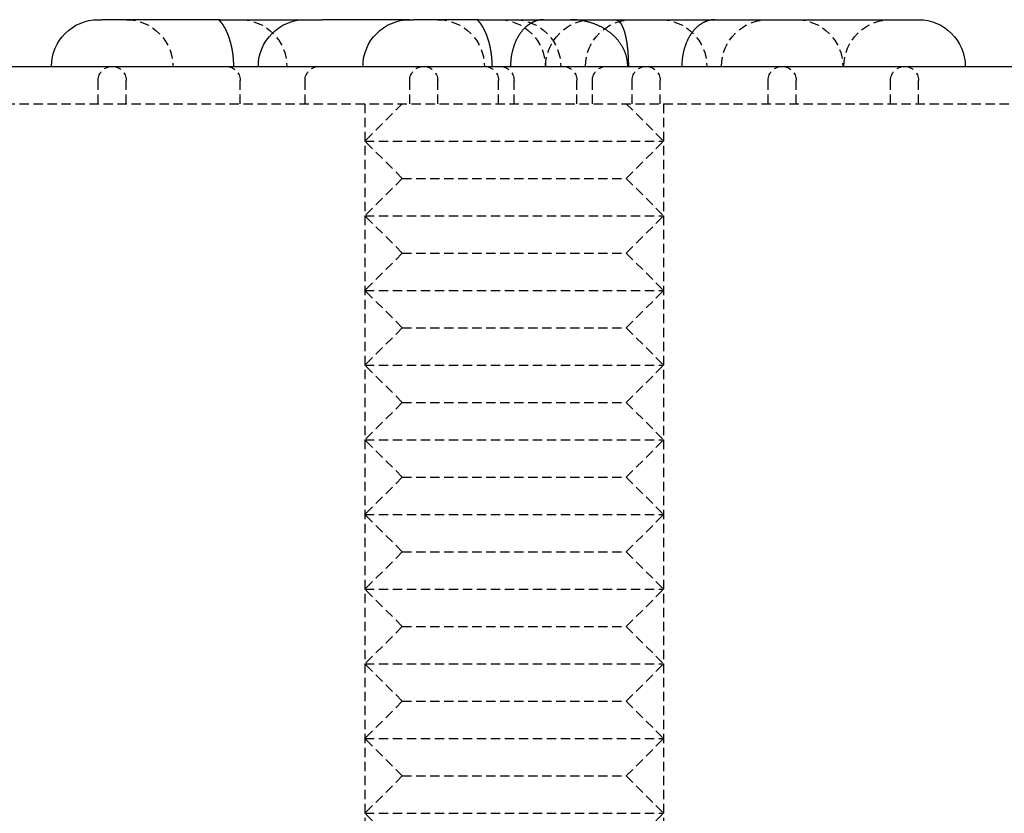
# Model space of a CAD drawing. Extents: x -165 to 165, y -165 to 950.
# Drawn here: x -13 to 13, y 929 to 950 of the extents above; entities that cross this region are included whole.
import ezdxf

# ---------------------------------------------------------------- set-up
doc = ezdxf.new("R2010")
doc.units = 0
doc.linetypes.add('VERDECKT', pattern=[0.375, 0.25, -0.125])
doc.layers.get('0').update_dxf_attribs({"linetype": 'CONTINUOUS'})
doc.layers.add('BEM', color=7, linetype='CONTINUOUS')

# ---------------------------------------------------------------- blocks, each defined once
blk = doc.blocks.new('A$C1EF61F0E')
at = {"color": 3, "linetype": 'CONTINUOUS', "extrusion": (0, 1, -2e-16)}
for p, q in [((-11.145, 685.405), (-11.06, 685.405)), ((-7.889, 685.405), (-11.06, 685.405)), ((-7.889, 685.405), (-5.605, 685.405)), ((-5.605, 685.405), (-5.133, 685.405)), ((-2.802, 685.405), (-5.133, 685.405)), ((-2.802, 685.405), (-2.699, 685.405)), ((-0.966, 685.405), (-2.699, 685.405)), ((-0.966, 685.405), (10.83, 685.405)), ((-80, 684.155), (80, 684.155))]:
    blk.add_line(p, q, dxfattribs=at)
at = {"color": 1, "linetype": 'VERDECKT', "extrusion": (0, 1, -2e-16)}
for p, q in [((-11.145, 683.155), (-11.145, 683.78)), ((-10.395, 683.155), (-10.395, 683.78)), ((-7.344, 683.155), (-7.344, 683.78)), ((-5.605, 683.155), (-5.605, 683.78)), ((-2.802, 683.155), (-2.802, 683.78)), ((-2.052, 683.155), (-2.052, 683.78)), ((-0.42, 683.155), (-0.42, 683.78)), ((-0.006, 683.155), (-0.006, 683.78)), ((1.677, 683.155), (1.677, 683.78)), ((2.092, 683.155), (2.092, 683.78)), ((3.156, 683.155), (3.156, 683.78)), ((3.906, 683.155), (3.906, 683.78)), ((6.799, 683.155), (6.799, 683.78)), ((7.549, 683.155), (7.549, 683.78)), ((10.08, 683.155), (10.08, 683.78)), ((10.83, 683.155), (10.83, 683.78)), ((-80, 683.155), (80, 683.155)), ((-80, 683.155), (80, 683.155)), ((-4, 683.155), (-4, 661.155)), ((-3, 683.155), (-4, 682.155)), ((3, 683.155), (4, 682.155)), ((4, 683.155), (4, 661.155)), ((-4, 682.155), (4, 682.155)), ((-3, 681.155), (-4, 682.155)), ((3, 681.155), (4, 682.155)), ((-3, 681.155), (-4, 680.155)), ((-3, 681.155), (3, 681.155)), ((3, 681.155), (4, 680.155)), ((-4, 680.155), (4, 680.155)), ((-3, 679.155), (-4, 680.155)), ((3, 679.155), (4, 680.155)), ((-3, 679.155), (-4, 678.155)), ((-3, 679.155), (3, 679.155)), ((3, 679.155), (4, 678.155)), ((-4, 678.155), (4, 678.155)), ((-3, 677.155), (-4, 678.155)), ((3, 677.155), (4, 678.155)), ((-3, 677.155), (-4, 676.155)), ((-3, 677.155), (3, 677.155)), ((3, 677.155), (4, 676.155)), ((-4, 676.155), (4, 676.155)), ((-3, 675.155), (-4, 676.155)), ((3, 675.155), (4, 676.155)), ((-3, 675.155), (-4, 674.155)), ((-3, 675.155), (3, 675.155)), ((3, 675.155), (4, 674.155)), ((-4, 674.155), (4, 674.155)), ((-3, 673.155), (-4, 674.155)), ((3, 673.155), (4, 674.155)), ((-3, 673.155), (-4, 672.155)), ((-3, 673.155), (3, 673.155)), ((3, 673.155), (4, 672.155)), ((-4, 672.155), (4, 672.155)), ((-3, 671.155), (-4, 672.155)), ((3, 671.155), (4, 672.155)), ((-3, 671.155), (-4, 670.155)), ((-3, 671.155), (3, 671.155)), ((3, 671.155), (4, 670.155)), ((-4, 670.155), (4, 670.155)), ((-3, 669.155), (-4, 670.155)), ((3, 669.155), (4, 670.155)), ((-3, 669.155), (-4, 668.155)), ((-3, 669.155), (3, 669.155)), ((3, 669.155), (4, 668.155)), ((-4, 668.155), (4, 668.155)), ((-3, 667.155), (-4, 668.155)), ((3, 667.155), (4, 668.155)), ((-3, 667.155), (-4, 666.155)), ((-3, 667.155), (3, 667.155)), ((3, 667.155), (4, 666.155)), ((-4, 666.155), (4, 666.155)), ((-3, 665.155), (-4, 666.155)), ((3, 665.155), (4, 666.155)), ((-3, 665.155), (-4, 664.155)), ((-3, 665.155), (3, 665.155)), ((3, 665.155), (4, 664.155)), ((-4, 664.155), (4, 664.155)), ((-3, 663.155), (-4, 664.155)), ((3, 663.155), (4, 664.155))]:
    blk.add_line(p, q, dxfattribs=at)
at = {"color": 1}
for points in [[(-7.916, 685.405, 0), (-7.917, 685.405, 0), (-7.917, 685.405, 0), (-7.917, 685.405, 0), (-7.917, 685.405, 0), (-7.917, 685.405, 0), (-7.917, 685.405, 0), (-7.917, 685.405, 0), (-7.917, 685.405, 0), (-7.917, 685.404, 0), (-7.917, 685.404, 0), (-7.917, 685.404, 0), (-7.917, 685.404, 0), (-7.917, 685.404, 0), (-7.917, 685.404, 0), (-7.917, 685.404, 0), (-7.917, 685.404, 0), (-7.917, 685.404, 0), (-7.917, 685.403, 0), (-7.916, 685.403, 0), (-7.916, 685.403, 0), (-7.916, 685.403, 0), (-7.916, 685.403, 0), (-7.916, 685.403, 0), (-7.916, 685.402, 0), (-7.916, 685.402, 0), (-7.915, 685.402, 0), (-7.915, 685.402, 0), (-7.915, 685.401, 0), (-7.915, 685.401, 0), (-7.915, 685.401, 0), (-7.914, 685.401, 0), (-7.914, 685.4, 0), (-7.914, 685.4, 0), (-7.914, 685.4, 0), (-7.913, 685.4, 0), (-7.913, 685.399, 0), (-7.913, 685.399, 0), (-7.912, 685.399, 0), (-7.912, 685.398, 0), (-7.912, 685.398, 0), (-7.911, 685.398, 0), (-7.911, 685.397, 0), (-7.911, 685.397, 0), (-7.91, 685.396, 0), (-7.91, 685.396, 0), (-7.91, 685.396, 0), (-7.909, 685.395, 0), (-7.909, 685.395, 0), (-7.908, 685.394, 0), (-7.908, 685.394, 0), (-7.908, 685.394, 0), (-7.907, 685.393, 0), (-7.907, 685.393, 0), (-7.906, 685.392, 0), (-7.906, 685.392, 0), (-7.905, 685.391, 0), (-7.905, 685.391, 0), (-7.904, 685.39, 0), (-7.904, 685.39, 0), (-7.903, 685.389, 0), (-7.903, 685.388, 0), (-7.902, 685.388, 0), (-7.902, 685.387, 0), (-7.901, 685.387, 0), (-7.9, 685.386, 0), (-7.9, 685.385, 0), (-7.899, 685.385, 0), (-7.899, 685.384, 0), (-7.898, 685.384, 0), (-7.897, 685.383, 0), (-7.897, 685.382, 0), (-7.896, 685.382, 0), (-7.896, 685.381, 0), (-7.895, 685.38, 0), (-7.894, 685.38, 0), (-7.894, 685.379, 0), (-7.893, 685.378, 0), (-7.892, 685.377, 0), (-7.892, 685.377, 0), (-7.891, 685.376, 0), (-7.89, 685.375, 0), (-7.89, 685.374, 0), (-7.889, 685.374, 0), (-7.888, 685.373, 0), (-7.887, 685.372, 0), (-7.887, 685.371, 0), (-7.886, 685.37, 0), (-7.885, 685.369, 0), (-7.884, 685.369, 0), (-7.884, 685.368, 0), (-7.883, 685.367, 0), (-7.882, 685.366, 0), (-7.881, 685.365, 0), (-7.88, 685.364, 0), (-7.88, 685.363, 0), (-7.879, 685.362, 0), (-7.878, 685.361, 0), (-7.877, 685.36, 0), (-7.876, 685.359, 0), (-7.875, 685.358, 0), (-7.875, 685.357, 0), (-7.874, 685.356, 0), (-7.873, 685.355, 0), (-7.872, 685.354, 0), (-7.871, 685.353, 0), (-7.87, 685.352, 0), (-7.869, 685.351, 0), (-7.869, 685.35, 0), (-7.868, 685.349, 0), (-7.867, 685.348, 0), (-7.866, 685.347, 0), (-7.865, 685.346, 0), (-7.864, 685.345, 0), (-7.863, 685.343, 0), (-7.862, 685.342, 0), (-7.861, 685.341, 0), (-7.86, 685.34, 0), (-7.859, 685.339, 0), (-7.858, 685.337, 0), (-7.857, 685.336, 0), (-7.856, 685.335, 0), (-7.855, 685.334, 0), (-7.854, 685.332, 0), (-7.853, 685.331, 0), (-7.852, 685.33, 0), (-7.851, 685.329, 0), (-7.85, 685.327, 0), (-7.849, 685.326, 0), (-7.848, 685.325, 0), (-7.847, 685.323, 0), (-7.846, 685.322, 0), (-7.845, 685.321, 0), (-7.844, 685.319, 0), (-7.843, 685.318, 0), (-7.842, 685.316, 0), (-7.841, 685.315, 0), (-7.84, 685.313, 0), (-7.839, 685.312, 0), (-7.838, 685.31, 0), (-7.836, 685.309, 0), (-7.835, 685.308, 0), (-7.834, 685.306, 0), (-7.833, 685.304, 0), (-7.832, 685.303, 0), (-7.831, 685.301, 0), (-7.83, 685.3, 0), (-7.829, 685.298, 0), (-7.828, 685.297, 0), (-7.826, 685.295, 0), (-7.825, 685.293, 0), (-7.824, 685.292, 0), (-7.823, 685.29, 0), (-7.822, 685.289, 0), (-7.821, 685.287, 0), (-7.82, 685.285, 0), (-7.818, 685.283, 0), (-7.817, 685.282, 0), (-7.816, 685.28, 0), (-7.815, 685.278, 0), (-7.814, 685.277, 0), (-7.813, 685.275, 0), (-7.811, 685.273, 0), (-7.81, 685.271, 0), (-7.809, 685.269, 0), (-7.808, 685.268, 0), (-7.807, 685.266, 0), (-7.805, 685.264, 0), (-7.804, 685.262, 0), (-7.803, 685.26, 0), (-7.802, 685.258, 0), (-7.8, 685.256, 0), (-7.799, 685.254, 0), (-7.798, 685.252, 0), (-7.797, 685.25, 0), (-7.796, 685.248, 0), (-7.794, 685.247, 0), (-7.793, 685.245, 0), (-7.792, 685.242, 0), (-7.791, 685.24, 0), (-7.789, 685.238, 0), (-7.788, 685.236, 0), (-7.787, 685.234, 0), (-7.786, 685.232, 0), (-7.784, 685.23, 0), (-7.783, 685.228, 0), (-7.782, 685.226, 0), (-7.78, 685.224, 0), (-7.779, 685.222, 0), (-7.778, 685.219, 0), (-7.777, 685.217, 0), (-7.775, 685.215, 0), (-7.774, 685.213, 0), (-7.773, 685.211, 0), (-7.771, 685.208, 0), (-7.77, 685.206, 0), (-7.769, 685.204, 0), (-7.768, 685.202, 0), (-7.766, 685.199, 0), (-7.765, 685.197, 0), (-7.764, 685.195, 0), (-7.763, 685.192, 0), (-7.761, 685.19, 0), (-7.76, 685.188, 0), (-7.759, 685.185, 0), (-7.757, 685.183, 0), (-7.756, 685.181, 0), (-7.755, 685.178, 0), (-7.753, 685.176, 0), (-7.752, 685.173, 0), (-7.751, 685.171, 0), (-7.75, 685.169, 0), (-7.748, 685.166, 0), (-7.747, 685.164, 0), (-7.746, 685.161, 0), (-7.744, 685.159, 0), (-7.743, 685.156, 0), (-7.742, 685.154, 0), (-7.741, 685.151, 0), (-7.739, 685.149, 0), (-7.738, 685.146, 0), (-7.737, 685.144, 0), (-7.735, 685.141, 0), (-7.734, 685.139, 0), (-7.733, 685.136, 0), (-7.732, 685.133, 0), (-7.73, 685.131, 0), (-7.729, 685.128, 0), (-7.728, 685.126, 0), (-7.726, 685.123, 0), (-7.725, 685.12, 0), (-7.724, 685.118, 0), (-7.723, 685.115, 0), (-7.721, 685.112, 0), (-7.72, 685.11, 0), (-7.719, 685.107, 0), (-7.717, 685.104, 0), (-7.716, 685.101, 0), (-7.715, 685.099, 0), (-7.714, 685.096, 0), (-7.712, 685.093, 0), (-7.711, 685.09, 0), (-7.71, 685.088, 0), (-7.709, 685.085, 0), (-7.707, 685.082, 0), (-7.706, 685.079, 0), (-7.705, 685.076, 0), (-7.703, 685.074, 0), (-7.702, 685.071, 0), (-7.701, 685.068, 0), (-7.7, 685.065, 0), (-7.698, 685.062, 0), (-7.697, 685.059, 0), (-7.696, 685.056, 0), (-7.695, 685.053, 0), (-7.693, 685.05, 0), (-7.692, 685.048, 0), (-7.691, 685.045, 0), (-7.69, 685.042, 0), (-7.688, 685.039, 0), (-7.687, 685.036, 0), (-7.686, 685.033, 0), (-7.685, 685.03, 0), (-7.683, 685.027, 0), (-7.682, 685.024, 0), (-7.681, 685.021, 0), (-7.68, 685.018, 0), (-7.679, 685.015, 0), (-7.677, 685.012, 0), (-7.676, 685.009, 0), (-7.675, 685.005, 0), (-7.674, 685.002, 0), (-7.672, 684.999, 0), (-7.671, 684.996, 0), (-7.67, 684.993, 0), (-7.669, 684.99, 0), (-7.668, 684.987, 0), (-7.666, 684.984, 0), (-7.665, 684.981, 0), (-7.664, 684.977, 0), (-7.663, 684.974, 0), (-7.662, 684.971, 0), (-7.66, 684.968, 0), (-7.659, 684.965, 0), (-7.658, 684.961, 0), (-7.657, 684.958, 0), (-7.656, 684.955, 0), (-7.655, 684.952, 0), (-7.653, 684.948, 0), (-7.652, 684.945, 0), (-7.651, 684.942, 0), (-7.65, 684.939, 0), (-7.649, 684.935, 0), (-7.648, 684.932, 0), (-7.646, 684.929, 0), (-7.645, 684.925, 0), (-7.644, 684.922, 0), (-7.643, 684.919, 0), (-7.642, 684.915, 0), (-7.641, 684.912, 0), (-7.64, 684.909, 0), (-7.638, 684.905, 0), (-7.637, 684.902, 0), (-7.636, 684.899, 0), (-7.635, 684.895, 0), (-7.634, 684.892, 0), (-7.633, 684.888, 0), (-7.632, 684.885, 0), (-7.631, 684.881, 0), (-7.629, 684.877, 0), (-7.628, 684.874, 0), (-7.627, 684.87, 0), (-7.626, 684.867, 0), (-7.625, 684.863, 0), (-7.624, 684.859, 0), (-7.623, 684.856, 0), (-7.622, 684.852, 0), (-7.62, 684.848, 0), (-7.619, 684.844, 0), (-7.618, 684.841, 0), (-7.617, 684.837, 0), (-7.616, 684.833, 0), (-7.615, 684.829, 0), (-7.614, 684.825, 0), (-7.613, 684.821, 0), (-7.611, 684.817, 0), (-7.61, 684.813, 0), (-7.609, 684.809, 0), (-7.608, 684.805, 0), (-7.607, 684.801, 0), (-7.606, 684.797, 0), (-7.605, 684.793, 0), (-7.604, 684.789, 0), (-7.603, 684.785, 0), (-7.601, 684.781, 0), (-7.6, 684.777, 0), (-7.599, 684.773, 0), (-7.598, 684.768, 0), (-7.597, 684.764, 0), (-7.596, 684.76, 0), (-7.595, 684.756, 0), (-7.594, 684.751, 0), (-7.593, 684.747, 0), (-7.592, 684.743, 0), (-7.591, 684.738, 0), (-7.589, 684.734, 0), (-7.588, 684.729, 0), (-7.587, 684.725, 0), (-7.586, 684.72, 0), (-7.585, 684.716, 0), (-7.584, 684.711, 0), (-7.583, 684.707, 0), (-7.582, 684.702, 0), (-7.581, 684.698, 0), (-7.58, 684.693, 0), (-7.579, 684.688, 0), (-7.578, 684.684, 0), (-7.577, 684.679, 0), (-7.576, 684.674, 0), (-7.575, 684.669, 0), (-7.574, 684.665, 0), (-7.573, 684.66, 0), (-7.572, 684.655, 0), (-7.571, 684.65, 0), (-7.57, 684.645, 0), (-7.569, 684.64, 0), (-7.568, 684.635, 0), (-7.567, 684.63, 0), (-7.566, 684.626, 0), (-7.565, 684.621, 0), (-7.564, 684.615, 0), (-7.563, 684.61, 0), (-7.562, 684.605, 0), (-7.561, 684.6, 0), (-7.561, 684.595, 0), (-7.56, 684.59, 0), (-7.559, 684.585, 0), (-7.558, 684.579, 0), (-7.557, 684.574, 0), (-7.556, 684.569, 0), (-7.555, 684.564, 0), (-7.554, 684.558, 0), (-7.553, 684.553, 0), (-7.553, 684.548, 0), (-7.552, 684.542, 0), (-7.551, 684.537, 0), (-7.55, 684.531, 0), (-7.549, 684.526, 0), (-7.548, 684.52, 0), (-7.548, 684.515, 0), (-7.547, 684.509, 0), (-7.546, 684.503, 0), (-7.545, 684.498, 0), (-7.545, 684.492, 0), (-7.544, 684.486, 0), (-7.543, 684.481, 0), (-7.542, 684.475, 0), (-7.542, 684.469, 0), (-7.541, 684.463, 0), (-7.54, 684.458, 0), (-7.539, 684.452, 0), (-7.539, 684.446, 0), (-7.538, 684.44, 0), (-7.537, 684.434, 0), (-7.537, 684.428, 0), (-7.536, 684.422, 0), (-7.536, 684.416, 0), (-7.535, 684.41, 0), (-7.534, 684.404, 0), (-7.534, 684.398, 0), (-7.533, 684.392, 0), (-7.533, 684.386, 0), (-7.532, 684.379, 0), (-7.531, 684.373, 0), (-7.531, 684.367, 0), (-7.53, 684.361, 0), (-7.53, 684.355, 0), (-7.529, 684.348, 0), (-7.529, 684.342, 0), (-7.529, 684.336, 0), (-7.528, 684.329, 0), (-7.528, 684.323, 0), (-7.527, 684.317, 0), (-7.527, 684.311, 0), (-7.527, 684.304, 0), (-7.526, 684.298, 0), (-7.526, 684.291, 0), (-7.526, 684.285, 0), (-7.525, 684.279, 0), (-7.525, 684.272, 0), (-7.525, 684.266, 0), (-7.524, 684.259, 0), (-7.524, 684.253, 0), (-7.524, 684.246, 0), (-7.524, 684.24, 0), (-7.523, 684.233, 0), (-7.523, 684.227, 0), (-7.523, 684.22, 0), (-7.523, 684.214, 0), (-7.523, 684.207, 0), (-7.523, 684.201, 0), (-7.523, 684.194, 0), (-7.522, 684.188, 0), (-7.522, 684.181, 0), (-7.522, 684.175, 0), (-7.522, 684.168, 0), (-7.522, 684.161, 0), (-7.522, 684.155, 0)], [(-0.993, 685.405, 0), (-0.993, 685.405, 0), (-0.993, 685.405, 0), (-0.993, 685.405, 0), (-0.993, 685.405, 0), (-0.993, 685.405, 0), (-0.993, 685.405, 0), (-0.993, 685.405, 0), (-0.994, 685.405, 0), (-0.994, 685.404, 0), (-0.994, 685.404, 0), (-0.994, 685.404, 0), (-0.993, 685.404, 0), (-0.993, 685.404, 0), (-0.993, 685.404, 0), (-0.993, 685.404, 0), (-0.993, 685.404, 0), (-0.993, 685.404, 0), (-0.993, 685.403, 0), (-0.993, 685.403, 0), (-0.993, 685.403, 0), (-0.993, 685.403, 0), (-0.993, 685.403, 0), (-0.992, 685.403, 0), (-0.992, 685.402, 0), (-0.992, 685.402, 0), (-0.992, 685.402, 0), (-0.992, 685.402, 0), (-0.992, 685.401, 0), (-0.991, 685.401, 0), (-0.991, 685.401, 0), (-0.991, 685.401, 0), (-0.991, 685.4, 0), (-0.99, 685.4, 0), (-0.99, 685.4, 0), (-0.99, 685.4, 0), (-0.99, 685.399, 0), (-0.989, 685.399, 0), (-0.989, 685.399, 0), (-0.989, 685.398, 0), (-0.988, 685.398, 0), (-0.988, 685.398, 0), (-0.988, 685.397, 0), (-0.987, 685.397, 0), (-0.987, 685.396, 0), (-0.987, 685.396, 0), (-0.986, 685.396, 0), (-0.986, 685.395, 0), (-0.985, 685.395, 0), (-0.985, 685.394, 0), (-0.985, 685.394, 0), (-0.984, 685.394, 0), (-0.984, 685.393, 0), (-0.983, 685.393, 0), (-0.983, 685.392, 0), (-0.982, 685.392, 0), (-0.982, 685.391, 0), (-0.981, 685.391, 0), (-0.981, 685.39, 0), (-0.98, 685.39, 0), (-0.98, 685.389, 0), (-0.979, 685.388, 0), (-0.979, 685.388, 0), (-0.978, 685.387, 0), (-0.978, 685.387, 0), (-0.977, 685.386, 0), (-0.976, 685.385, 0), (-0.976, 685.385, 0), (-0.975, 685.384, 0), (-0.975, 685.384, 0), (-0.974, 685.383, 0), (-0.973, 685.382, 0), (-0.973, 685.382, 0), (-0.972, 685.381, 0), (-0.972, 685.38, 0), (-0.971, 685.38, 0), (-0.97, 685.379, 0), (-0.97, 685.378, 0), (-0.969, 685.377, 0), (-0.968, 685.377, 0), (-0.968, 685.376, 0), (-0.967, 685.375, 0), (-0.966, 685.374, 0), (-0.965, 685.374, 0), (-0.965, 685.373, 0), (-0.964, 685.372, 0), (-0.963, 685.371, 0), (-0.962, 685.37, 0), (-0.962, 685.369, 0), (-0.961, 685.369, 0), (-0.96, 685.368, 0), (-0.959, 685.367, 0), (-0.959, 685.366, 0), (-0.958, 685.365, 0), (-0.957, 685.364, 0), (-0.956, 685.363, 0), (-0.955, 685.362, 0), (-0.955, 685.361, 0), (-0.954, 685.36, 0), (-0.953, 685.359, 0), (-0.952, 685.358, 0), (-0.951, 685.357, 0), (-0.95, 685.356, 0), (-0.95, 685.355, 0), (-0.949, 685.354, 0), (-0.948, 685.353, 0), (-0.947, 685.352, 0), (-0.946, 685.351, 0), (-0.945, 685.35, 0), (-0.944, 685.349, 0), (-0.943, 685.348, 0), (-0.942, 685.347, 0), (-0.941, 685.346, 0), (-0.941, 685.345, 0), (-0.94, 685.343, 0), (-0.939, 685.342, 0), (-0.938, 685.341, 0), (-0.937, 685.34, 0), (-0.936, 685.339, 0), (-0.935, 685.337, 0), (-0.934, 685.336, 0), (-0.933, 685.335, 0), (-0.932, 685.334, 0), (-0.931, 685.332, 0), (-0.93, 685.331, 0), (-0.929, 685.33, 0), (-0.928, 685.329, 0), (-0.927, 685.327, 0), (-0.926, 685.326, 0), (-0.925, 685.325, 0), (-0.924, 685.323, 0), (-0.923, 685.322, 0), (-0.922, 685.321, 0), (-0.921, 685.319, 0), (-0.92, 685.318, 0), (-0.918, 685.316, 0), (-0.917, 685.315, 0), (-0.916, 685.313, 0), (-0.915, 685.312, 0), (-0.914, 685.31, 0), (-0.913, 685.309, 0), (-0.912, 685.308, 0), (-0.911, 685.306, 0), (-0.91, 685.304, 0), (-0.909, 685.303, 0), (-0.908, 685.301, 0), (-0.906, 685.3, 0), (-0.905, 685.298, 0), (-0.904, 685.297, 0), (-0.903, 685.295, 0), (-0.902, 685.293, 0), (-0.901, 685.292, 0), (-0.9, 685.29, 0), (-0.898, 685.289, 0), (-0.897, 685.287, 0), (-0.896, 685.285, 0), (-0.895, 685.283, 0), (-0.894, 685.282, 0), (-0.893, 685.28, 0), (-0.891, 685.278, 0), (-0.89, 685.277, 0), (-0.889, 685.275, 0), (-0.888, 685.273, 0), (-0.887, 685.271, 0), (-0.886, 685.269, 0), (-0.884, 685.268, 0), (-0.883, 685.266, 0), (-0.882, 685.264, 0), (-0.881, 685.262, 0), (-0.879, 685.26, 0), (-0.878, 685.258, 0), (-0.877, 685.256, 0), (-0.876, 685.254, 0), (-0.875, 685.252, 0), (-0.873, 685.25, 0), (-0.872, 685.248, 0), (-0.871, 685.247, 0), (-0.87, 685.245, 0), (-0.868, 685.242, 0), (-0.867, 685.24, 0), (-0.866, 685.238, 0), (-0.865, 685.236, 0), (-0.863, 685.234, 0), (-0.862, 685.232, 0), (-0.861, 685.23, 0), (-0.86, 685.228, 0), (-0.858, 685.226, 0), (-0.857, 685.224, 0), (-0.856, 685.222, 0), (-0.854, 685.219, 0), (-0.853, 685.217, 0), (-0.852, 685.215, 0), (-0.851, 685.213, 0), (-0.849, 685.211, 0), (-0.848, 685.208, 0), (-0.847, 685.206, 0), (-0.846, 685.204, 0), (-0.844, 685.202, 0), (-0.843, 685.199, 0), (-0.842, 685.197, 0), (-0.84, 685.195, 0), (-0.839, 685.192, 0), (-0.838, 685.19, 0), (-0.837, 685.188, 0), (-0.835, 685.185, 0), (-0.834, 685.183, 0), (-0.833, 685.181, 0), (-0.831, 685.178, 0), (-0.83, 685.176, 0), (-0.829, 685.173, 0), (-0.828, 685.171, 0), (-0.826, 685.169, 0), (-0.825, 685.166, 0), (-0.824, 685.164, 0), (-0.822, 685.161, 0), (-0.821, 685.159, 0), (-0.82, 685.156, 0), (-0.818, 685.154, 0), (-0.817, 685.151, 0), (-0.816, 685.149, 0), (-0.815, 685.146, 0), (-0.813, 685.144, 0), (-0.812, 685.141, 0), (-0.811, 685.139, 0), (-0.809, 685.136, 0), (-0.808, 685.133, 0), (-0.807, 685.131, 0), (-0.806, 685.128, 0), (-0.804, 685.126, 0), (-0.803, 685.123, 0), (-0.802, 685.12, 0), (-0.8, 685.118, 0), (-0.799, 685.115, 0), (-0.798, 685.112, 0), (-0.797, 685.11, 0), (-0.795, 685.107, 0), (-0.794, 685.104, 0), (-0.793, 685.101, 0), (-0.792, 685.099, 0), (-0.79, 685.096, 0), (-0.789, 685.093, 0), (-0.788, 685.09, 0), (-0.786, 685.088, 0), (-0.785, 685.085, 0), (-0.784, 685.082, 0), (-0.783, 685.079, 0), (-0.781, 685.076, 0), (-0.78, 685.074, 0), (-0.779, 685.071, 0), (-0.778, 685.068, 0), (-0.776, 685.065, 0), (-0.775, 685.062, 0), (-0.774, 685.059, 0), (-0.773, 685.056, 0), (-0.771, 685.053, 0), (-0.77, 685.05, 0), (-0.769, 685.048, 0), (-0.768, 685.045, 0), (-0.766, 685.042, 0), (-0.765, 685.039, 0), (-0.764, 685.036, 0), (-0.763, 685.033, 0), (-0.761, 685.03, 0), (-0.76, 685.027, 0), (-0.759, 685.024, 0), (-0.758, 685.021, 0), (-0.756, 685.018, 0), (-0.755, 685.015, 0), (-0.754, 685.012, 0), (-0.753, 685.009, 0), (-0.751, 685.005, 0), (-0.75, 685.002, 0), (-0.749, 684.999, 0), (-0.748, 684.996, 0), (-0.747, 684.993, 0), (-0.745, 684.99, 0), (-0.744, 684.987, 0), (-0.743, 684.984, 0), (-0.742, 684.981, 0), (-0.741, 684.977, 0), (-0.739, 684.974, 0), (-0.738, 684.971, 0), (-0.737, 684.968, 0), (-0.736, 684.965, 0), (-0.735, 684.961, 0), (-0.733, 684.958, 0), (-0.732, 684.955, 0), (-0.731, 684.952, 0), (-0.73, 684.948, 0), (-0.729, 684.945, 0), (-0.728, 684.942, 0), (-0.726, 684.939, 0), (-0.725, 684.935, 0), (-0.724, 684.932, 0), (-0.723, 684.929, 0), (-0.722, 684.925, 0), (-0.721, 684.922, 0), (-0.72, 684.919, 0), (-0.718, 684.915, 0), (-0.717, 684.912, 0), (-0.716, 684.909, 0), (-0.715, 684.905, 0), (-0.714, 684.902, 0), (-0.713, 684.899, 0), (-0.712, 684.895, 0), (-0.711, 684.892, 0), (-0.709, 684.888, 0), (-0.708, 684.885, 0), (-0.707, 684.881, 0), (-0.706, 684.877, 0), (-0.705, 684.874, 0), (-0.704, 684.87, 0), (-0.703, 684.867, 0), (-0.702, 684.863, 0), (-0.7, 684.859, 0), (-0.699, 684.856, 0), (-0.698, 684.852, 0), (-0.697, 684.848, 0), (-0.696, 684.844, 0), (-0.695, 684.841, 0), (-0.694, 684.837, 0), (-0.692, 684.833, 0), (-0.691, 684.829, 0), (-0.69, 684.825, 0), (-0.689, 684.821, 0), (-0.688, 684.817, 0), (-0.687, 684.813, 0), (-0.686, 684.809, 0), (-0.685, 684.805, 0), (-0.684, 684.801, 0), (-0.682, 684.797, 0), (-0.681, 684.793, 0), (-0.68, 684.789, 0), (-0.679, 684.785, 0), (-0.678, 684.781, 0), (-0.677, 684.777, 0), (-0.676, 684.773, 0), (-0.675, 684.768, 0), (-0.674, 684.764, 0), (-0.673, 684.76, 0), (-0.671, 684.756, 0), (-0.67, 684.751, 0), (-0.669, 684.747, 0), (-0.668, 684.743, 0), (-0.667, 684.738, 0), (-0.666, 684.734, 0), (-0.665, 684.729, 0), (-0.664, 684.725, 0), (-0.663, 684.72, 0), (-0.662, 684.716, 0), (-0.661, 684.711, 0), (-0.66, 684.707, 0), (-0.659, 684.702, 0), (-0.658, 684.698, 0), (-0.657, 684.693, 0), (-0.656, 684.688, 0), (-0.655, 684.684, 0), (-0.654, 684.679, 0), (-0.653, 684.674, 0), (-0.652, 684.669, 0), (-0.651, 684.665, 0), (-0.65, 684.66, 0), (-0.649, 684.655, 0), (-0.648, 684.65, 0), (-0.647, 684.645, 0), (-0.646, 684.64, 0), (-0.645, 684.635, 0), (-0.644, 684.63, 0), (-0.643, 684.626, 0), (-0.642, 684.621, 0), (-0.641, 684.615, 0), (-0.64, 684.61, 0), (-0.639, 684.605, 0), (-0.638, 684.6, 0), (-0.637, 684.595, 0), (-0.636, 684.59, 0), (-0.635, 684.585, 0), (-0.634, 684.579, 0), (-0.634, 684.574, 0), (-0.633, 684.569, 0), (-0.632, 684.564, 0), (-0.631, 684.558, 0), (-0.63, 684.553, 0), (-0.629, 684.548, 0), (-0.628, 684.542, 0), (-0.627, 684.537, 0), (-0.627, 684.531, 0), (-0.626, 684.526, 0), (-0.625, 684.52, 0), (-0.624, 684.515, 0), (-0.623, 684.509, 0), (-0.623, 684.503, 0), (-0.622, 684.498, 0), (-0.621, 684.492, 0), (-0.62, 684.486, 0), (-0.62, 684.481, 0), (-0.619, 684.475, 0), (-0.618, 684.469, 0), (-0.617, 684.463, 0), (-0.617, 684.458, 0), (-0.616, 684.452, 0), (-0.615, 684.446, 0), (-0.615, 684.44, 0), (-0.614, 684.434, 0), (-0.613, 684.428, 0), (-0.613, 684.422, 0), (-0.612, 684.416, 0), (-0.611, 684.41, 0), (-0.611, 684.404, 0), (-0.61, 684.398, 0), (-0.61, 684.392, 0), (-0.609, 684.386, 0), (-0.609, 684.379, 0), (-0.608, 684.373, 0), (-0.608, 684.367, 0), (-0.607, 684.361, 0), (-0.607, 684.355, 0), (-0.606, 684.348, 0), (-0.606, 684.342, 0), (-0.605, 684.336, 0), (-0.605, 684.329, 0), (-0.604, 684.323, 0), (-0.604, 684.317, 0), (-0.604, 684.311, 0), (-0.603, 684.304, 0), (-0.603, 684.298, 0), (-0.602, 684.291, 0), (-0.602, 684.285, 0), (-0.602, 684.279, 0), (-0.601, 684.272, 0), (-0.601, 684.266, 0), (-0.601, 684.259, 0), (-0.601, 684.253, 0), (-0.6, 684.246, 0), (-0.6, 684.24, 0), (-0.6, 684.233, 0), (-0.6, 684.227, 0), (-0.6, 684.22, 0), (-0.599, 684.214, 0), (-0.599, 684.207, 0), (-0.599, 684.201, 0), (-0.599, 684.194, 0), (-0.599, 684.188, 0), (-0.599, 684.181, 0), (-0.599, 684.175, 0), (-0.599, 684.168, 0), (-0.599, 684.161, 0), (-0.599, 684.155, 0)], [(2.69, 685.405, 0), (2.691, 685.405, 0), (2.692, 685.405, 0), (2.693, 685.405, 0), (2.694, 685.405, 0), (2.695, 685.405, 0), (2.696, 685.405, 0), (2.697, 685.405, 0), (2.698, 685.405, 0), (2.699, 685.405, 0), (2.7, 685.404, 0), (2.701, 685.404, 0), (2.702, 685.404, 0), (2.703, 685.404, 0), (2.705, 685.404, 0), (2.706, 685.404, 0), (2.707, 685.404, 0), (2.708, 685.404, 0), (2.709, 685.404, 0), (2.71, 685.404, 0), (2.711, 685.403, 0), (2.712, 685.403, 0), (2.713, 685.403, 0), (2.714, 685.403, 0), (2.715, 685.403, 0), (2.716, 685.403, 0), (2.717, 685.403, 0), (2.718, 685.402, 0), (2.719, 685.402, 0), (2.721, 685.402, 0), (2.722, 685.402, 0), (2.723, 685.402, 0), (2.724, 685.401, 0), (2.725, 685.401, 0), (2.726, 685.401, 0), (2.727, 685.401, 0), (2.728, 685.4, 0), (2.729, 685.4, 0), (2.73, 685.4, 0), (2.731, 685.4, 0), (2.732, 685.399, 0), (2.733, 685.399, 0), (2.735, 685.399, 0), (2.736, 685.398, 0), (2.737, 685.398, 0), (2.738, 685.398, 0), (2.739, 685.397, 0), (2.74, 685.397, 0), (2.741, 685.397, 0), (2.742, 685.396, 0), (2.743, 685.396, 0), (2.744, 685.396, 0), (2.745, 685.395, 0), (2.746, 685.395, 0), (2.747, 685.394, 0), (2.749, 685.394, 0), (2.75, 685.394, 0), (2.751, 685.393, 0), (2.752, 685.393, 0), (2.753, 685.392, 0), (2.754, 685.392, 0), (2.755, 685.391, 0), (2.756, 685.391, 0), (2.757, 685.39, 0), (2.758, 685.39, 0), (2.759, 685.389, 0), (2.76, 685.389, 0), (2.761, 685.388, 0), (2.763, 685.388, 0), (2.764, 685.387, 0), (2.765, 685.387, 0), (2.766, 685.386, 0), (2.767, 685.385, 0), (2.768, 685.385, 0), (2.769, 685.384, 0), (2.77, 685.384, 0), (2.771, 685.383, 0), (2.772, 685.382, 0), (2.773, 685.382, 0), (2.774, 685.381, 0), (2.776, 685.38, 0), (2.777, 685.38, 0), (2.778, 685.379, 0), (2.779, 685.378, 0), (2.78, 685.378, 0), (2.781, 685.377, 0), (2.782, 685.376, 0), (2.783, 685.376, 0), (2.784, 685.375, 0), (2.785, 685.374, 0), (2.786, 685.373, 0), (2.787, 685.372, 0), (2.788, 685.372, 0), (2.79, 685.371, 0), (2.791, 685.37, 0), (2.792, 685.369, 0), (2.793, 685.368, 0), (2.794, 685.368, 0), (2.795, 685.367, 0), (2.796, 685.366, 0), (2.797, 685.365, 0), (2.798, 685.364, 0), (2.799, 685.363, 0), (2.8, 685.362, 0), (2.801, 685.361, 0), (2.803, 685.36, 0), (2.804, 685.359, 0), (2.805, 685.358, 0), (2.806, 685.357, 0), (2.807, 685.356, 0), (2.808, 685.355, 0), (2.809, 685.354, 0), (2.81, 685.353, 0), (2.811, 685.352, 0), (2.812, 685.351, 0), (2.813, 685.35, 0), (2.814, 685.349, 0), (2.815, 685.348, 0), (2.817, 685.347, 0), (2.818, 685.346, 0), (2.819, 685.345, 0), (2.82, 685.344, 0), (2.821, 685.342, 0), (2.822, 685.341, 0), (2.823, 685.34, 0), (2.824, 685.339, 0), (2.825, 685.338, 0), (2.826, 685.336, 0), (2.827, 685.335, 0), (2.828, 685.334, 0), (2.829, 685.333, 0), (2.831, 685.331, 0), (2.832, 685.33, 0), (2.833, 685.329, 0), (2.834, 685.327, 0), (2.835, 685.326, 0), (2.836, 685.325, 0), (2.837, 685.323, 0), (2.838, 685.322, 0), (2.839, 685.321, 0), (2.84, 685.319, 0), (2.841, 685.318, 0), (2.842, 685.316, 0), (2.843, 685.315, 0), (2.844, 685.314, 0), (2.846, 685.312, 0), (2.847, 685.311, 0), (2.848, 685.309, 0), (2.849, 685.308, 0), (2.85, 685.306, 0), (2.851, 685.305, 0), (2.852, 685.303, 0), (2.853, 685.301, 0), (2.854, 685.3, 0), (2.855, 685.298, 0), (2.856, 685.297, 0), (2.857, 685.295, 0), (2.858, 685.293, 0), (2.859, 685.292, 0), (2.86, 685.29, 0), (2.861, 685.288, 0), (2.863, 685.287, 0), (2.864, 685.285, 0), (2.865, 685.283, 0), (2.866, 685.282, 0), (2.867, 685.28, 0), (2.868, 685.278, 0), (2.869, 685.276, 0), (2.87, 685.275, 0), (2.871, 685.273, 0), (2.872, 685.271, 0), (2.873, 685.269, 0), (2.874, 685.267, 0), (2.875, 685.265, 0), (2.876, 685.263, 0), (2.877, 685.262, 0), (2.878, 685.26, 0), (2.879, 685.258, 0), (2.88, 685.256, 0), (2.881, 685.254, 0), (2.882, 685.252, 0), (2.883, 685.25, 0), (2.884, 685.248, 0), (2.886, 685.246, 0), (2.887, 685.244, 0), (2.888, 685.242, 0), (2.889, 685.24, 0), (2.89, 685.237, 0), (2.891, 685.235, 0), (2.892, 685.233, 0), (2.893, 685.231, 0), (2.894, 685.229, 0), (2.895, 685.227, 0), (2.896, 685.225, 0), (2.897, 685.222, 0), (2.898, 685.22, 0), (2.899, 685.218, 0), (2.9, 685.216, 0), (2.901, 685.213, 0), (2.902, 685.211, 0), (2.903, 685.209, 0), (2.904, 685.206, 0), (2.905, 685.204, 0), (2.906, 685.202, 0), (2.907, 685.199, 0), (2.908, 685.197, 0), (2.909, 685.195, 0), (2.91, 685.192, 0), (2.911, 685.19, 0), (2.912, 685.187, 0), (2.913, 685.185, 0), (2.914, 685.182, 0), (2.915, 685.18, 0), (2.916, 685.177, 0), (2.917, 685.175, 0), (2.918, 685.172, 0), (2.919, 685.17, 0), (2.92, 685.167, 0), (2.921, 685.164, 0), (2.922, 685.162, 0), (2.923, 685.159, 0), (2.924, 685.156, 0), (2.925, 685.154, 0), (2.926, 685.151, 0), (2.927, 685.148, 0), (2.928, 685.146, 0), (2.929, 685.143, 0), (2.93, 685.14, 0), (2.931, 685.137, 0), (2.932, 685.135, 0), (2.933, 685.132, 0), (2.934, 685.129, 0), (2.935, 685.126, 0), (2.936, 685.123, 0), (2.937, 685.12, 0), (2.938, 685.118, 0), (2.939, 685.115, 0), (2.939, 685.112, 0), (2.94, 685.109, 0), (2.941, 685.106, 0), (2.942, 685.103, 0), (2.943, 685.1, 0), (2.944, 685.097, 0), (2.945, 685.094, 0), (2.946, 685.091, 0), (2.947, 685.088, 0), (2.948, 685.085, 0), (2.949, 685.081, 0), (2.95, 685.078, 0), (2.951, 685.075, 0), (2.952, 685.072, 0), (2.953, 685.069, 0), (2.954, 685.066, 0), (2.954, 685.062, 0), (2.955, 685.059, 0), (2.956, 685.056, 0), (2.957, 685.053, 0), (2.958, 685.049, 0), (2.959, 685.046, 0), (2.96, 685.043, 0), (2.961, 685.04, 0), (2.962, 685.036, 0), (2.963, 685.033, 0), (2.963, 685.029, 0), (2.964, 685.026, 0), (2.965, 685.023, 0), (2.966, 685.019, 0), (2.967, 685.016, 0), (2.968, 685.012, 0), (2.969, 685.009, 0), (2.97, 685.005, 0), (2.97, 685.002, 0), (2.971, 684.998, 0), (2.972, 684.995, 0), (2.973, 684.991, 0), (2.974, 684.988, 0), (2.975, 684.984, 0), (2.976, 684.98, 0), (2.976, 684.977, 0), (2.977, 684.973, 0), (2.978, 684.969, 0), (2.979, 684.966, 0), (2.98, 684.962, 0), (2.981, 684.958, 0), (2.982, 684.954, 0), (2.982, 684.951, 0), (2.983, 684.947, 0), (2.984, 684.943, 0), (2.985, 684.939, 0), (2.986, 684.935, 0), (2.986, 684.932, 0), (2.987, 684.928, 0), (2.988, 684.924, 0), (2.989, 684.92, 0), (2.99, 684.916, 0), (2.99, 684.912, 0), (2.991, 684.908, 0), (2.992, 684.904, 0), (2.993, 684.9, 0), (2.994, 684.896, 0), (2.994, 684.892, 0), (2.995, 684.888, 0), (2.996, 684.884, 0), (2.997, 684.88, 0), (2.997, 684.876, 0), (2.998, 684.871, 0), (2.999, 684.867, 0), (3, 684.863, 0), (3, 684.859, 0), (3.001, 684.855, 0), (3.002, 684.851, 0), (3.003, 684.846, 0), (3.003, 684.842, 0), (3.004, 684.838, 0), (3.005, 684.834, 0), (3.006, 684.829, 0), (3.006, 684.825, 0), (3.007, 684.821, 0), (3.008, 684.816, 0), (3.008, 684.812, 0), (3.009, 684.808, 0), (3.01, 684.803, 0), (3.011, 684.799, 0), (3.011, 684.794, 0), (3.012, 684.79, 0), (3.013, 684.786, 0), (3.013, 684.781, 0), (3.014, 684.777, 0), (3.015, 684.772, 0), (3.015, 684.768, 0), (3.016, 684.763, 0), (3.017, 684.759, 0), (3.017, 684.754, 0), (3.018, 684.749, 0), (3.019, 684.745, 0), (3.019, 684.74, 0), (3.02, 684.736, 0), (3.02, 684.731, 0), (3.021, 684.726, 0), (3.022, 684.722, 0), (3.022, 684.717, 0), (3.023, 684.712, 0), (3.023, 684.708, 0), (3.024, 684.703, 0), (3.025, 684.698, 0), (3.025, 684.694, 0), (3.026, 684.689, 0), (3.026, 684.684, 0), (3.027, 684.679, 0), (3.028, 684.675, 0), (3.028, 684.67, 0), (3.029, 684.665, 0), (3.029, 684.66, 0), (3.03, 684.655, 0), (3.03, 684.65, 0), (3.031, 684.645, 0), (3.031, 684.641, 0), (3.032, 684.636, 0), (3.032, 684.631, 0), (3.033, 684.626, 0), (3.033, 684.621, 0), (3.034, 684.616, 0), (3.034, 684.611, 0), (3.035, 684.606, 0), (3.035, 684.601, 0), (3.036, 684.596, 0), (3.036, 684.591, 0), (3.037, 684.586, 0), (3.037, 684.581, 0), (3.038, 684.576, 0), (3.038, 684.571, 0), (3.039, 684.565, 0), (3.039, 684.56, 0), (3.04, 684.555, 0), (3.04, 684.55, 0), (3.041, 684.545, 0), (3.041, 684.54, 0), (3.041, 684.535, 0), (3.042, 684.529, 0), (3.042, 684.524, 0), (3.043, 684.519, 0), (3.043, 684.514, 0), (3.044, 684.509, 0), (3.044, 684.503, 0), (3.044, 684.498, 0), (3.045, 684.493, 0), (3.045, 684.488, 0), (3.045, 684.482, 0), (3.046, 684.477, 0), (3.046, 684.472, 0), (3.046, 684.466, 0), (3.047, 684.461, 0), (3.047, 684.456, 0), (3.048, 684.451, 0), (3.048, 684.445, 0), (3.048, 684.44, 0), (3.048, 684.435, 0), (3.049, 684.429, 0), (3.049, 684.424, 0), (3.049, 684.418, 0), (3.05, 684.413, 0), (3.05, 684.408, 0), (3.05, 684.402, 0), (3.051, 684.397, 0), (3.051, 684.392, 0), (3.051, 684.386, 0), (3.051, 684.381, 0), (3.052, 684.375, 0), (3.052, 684.37, 0), (3.052, 684.365, 0), (3.052, 684.359, 0), (3.053, 684.354, 0), (3.053, 684.348, 0), (3.053, 684.343, 0), (3.053, 684.337, 0), (3.053, 684.332, 0), (3.054, 684.326, 0), (3.054, 684.321, 0), (3.054, 684.315, 0), (3.054, 684.31, 0), (3.054, 684.304, 0), (3.054, 684.299, 0), (3.055, 684.294, 0), (3.055, 684.288, 0), (3.055, 684.283, 0), (3.055, 684.277, 0), (3.055, 684.271, 0), (3.055, 684.266, 0), (3.055, 684.26, 0), (3.056, 684.255, 0), (3.056, 684.249, 0), (3.056, 684.244, 0), (3.056, 684.238, 0), (3.056, 684.233, 0), (3.056, 684.227, 0), (3.056, 684.222, 0), (3.056, 684.216, 0), (3.056, 684.211, 0), (3.056, 684.205, 0), (3.056, 684.199, 0), (3.056, 684.194, 0), (3.056, 684.188, 0), (3.056, 684.183, 0), (3.057, 684.177, 0), (3.057, 684.172, 0), (3.057, 684.166, 0), (3.057, 684.16, 0), (3.057, 684.155, 0)]]:
    blk.add_polyline3d(points, dxfattribs=at)
at = {"color": 1, "linetype": 'VERDECKT'}
for points in [[(0.784, 685.405, 0), (0.773, 685.405, 0), (0.762, 685.404, 0), (0.751, 685.404, 0), (0.74, 685.403, 0), (0.729, 685.402, 0), (0.719, 685.401, 0), (0.708, 685.4, 0), (0.697, 685.399, 0), (0.686, 685.397, 0), (0.675, 685.395, 0), (0.665, 685.393, 0), (0.654, 685.391, 0), (0.643, 685.389, 0), (0.632, 685.386, 0), (0.622, 685.384, 0), (0.611, 685.381, 0), (0.6, 685.378, 0), (0.59, 685.374, 0), (0.579, 685.371, 0), (0.569, 685.367, 0), (0.558, 685.363, 0), (0.548, 685.359, 0), (0.537, 685.355, 0), (0.527, 685.351, 0), (0.517, 685.346, 0), (0.506, 685.342, 0), (0.496, 685.337, 0), (0.486, 685.332, 0), (0.476, 685.326, 0), (0.465, 685.321, 0), (0.455, 685.315, 0), (0.445, 685.31, 0), (0.435, 685.304, 0), (0.425, 685.298, 0), (0.415, 685.291, 0), (0.406, 685.285, 0), (0.396, 685.278, 0), (0.386, 685.271, 0), (0.376, 685.264, 0), (0.367, 685.257, 0), (0.357, 685.25, 0), (0.348, 685.242, 0), (0.338, 685.235, 0), (0.329, 685.227, 0), (0.32, 685.219, 0), (0.311, 685.211, 0), (0.302, 685.203, 0), (0.292, 685.194, 0), (0.283, 685.186, 0), (0.275, 685.177, 0), (0.266, 685.168, 0), (0.257, 685.159, 0), (0.248, 685.15, 0), (0.24, 685.14, 0), (0.231, 685.131, 0), (0.223, 685.121, 0), (0.214, 685.111, 0), (0.206, 685.101, 0), (0.198, 685.091, 0), (0.19, 685.081, 0), (0.182, 685.071, 0), (0.174, 685.06, 0), (0.166, 685.049, 0), (0.159, 685.039, 0), (0.151, 685.028, 0), (0.143, 685.017, 0), (0.136, 685.006, 0), (0.129, 684.994, 0), (0.121, 684.983, 0), (0.114, 684.971, 0), (0.107, 684.96, 0), (0.1, 684.948, 0), (0.093, 684.936, 0), (0.087, 684.924, 0), (0.08, 684.912, 0), (0.074, 684.899, 0), (0.067, 684.887, 0), (0.061, 684.875, 0), (0.055, 684.862, 0), (0.049, 684.849, 0), (0.043, 684.836, 0), (0.037, 684.824, 0), (0.031, 684.811, 0), (0.025, 684.797, 0), (0.02, 684.784, 0), (0.014, 684.771, 0), (0.009, 684.757, 0), (0.004, 684.744, 0), (-0.001, 684.73, 0), (-0.006, 684.717, 0), (-0.011, 684.703, 0), (-0.015, 684.689, 0), (-0.02, 684.675, 0), (-0.025, 684.661, 0), (-0.029, 684.647, 0), (-0.033, 684.633, 0), (-0.037, 684.619, 0), (-0.041, 684.605, 0), (-0.045, 684.59, 0), (-0.049, 684.576, 0), (-0.052, 684.561, 0), (-0.056, 684.547, 0), (-0.059, 684.532, 0), (-0.062, 684.518, 0), (-0.065, 684.503, 0), (-0.068, 684.488, 0), (-0.071, 684.473, 0), (-0.074, 684.458, 0), (-0.076, 684.444, 0), (-0.079, 684.429, 0), (-0.081, 684.414, 0), (-0.083, 684.399, 0), (-0.085, 684.384, 0), (-0.087, 684.368, 0), (-0.089, 684.353, 0), (-0.091, 684.338, 0), (-0.092, 684.323, 0), (-0.094, 684.308, 0), (-0.095, 684.293, 0), (-0.096, 684.277, 0), (-0.097, 684.262, 0), (-0.098, 684.247, 0), (-0.099, 684.231, 0), (-0.099, 684.216, 0), (-0.1, 684.201, 0), (-0.1, 684.185, 0), (-0.1, 684.17, 0), (-0.1, 684.155, 0)], [(3.039, 684.155, 0), (3.039, 684.17, 0), (3.038, 684.185, 0), (3.038, 684.201, 0), (3.037, 684.216, 0), (3.036, 684.231, 0), (3.035, 684.247, 0), (3.033, 684.262, 0), (3.032, 684.277, 0), (3.03, 684.293, 0), (3.027, 684.308, 0), (3.025, 684.323, 0), (3.022, 684.338, 0), (3.019, 684.353, 0), (3.016, 684.368, 0), (3.013, 684.384, 0), (3.009, 684.399, 0), (3.006, 684.414, 0), (3.002, 684.429, 0), (2.997, 684.444, 0), (2.993, 684.458, 0), (2.988, 684.473, 0), (2.983, 684.488, 0), (2.978, 684.503, 0), (2.973, 684.518, 0), (2.967, 684.532, 0), (2.962, 684.547, 0), (2.956, 684.561, 0), (2.949, 684.576, 0), (2.943, 684.59, 0), (2.936, 684.605, 0), (2.929, 684.619, 0), (2.922, 684.633, 0), (2.915, 684.647, 0), (2.908, 684.661, 0), (2.9, 684.675, 0), (2.892, 684.689, 0), (2.884, 684.703, 0), (2.875, 684.717, 0), (2.867, 684.73, 0), (2.858, 684.744, 0), (2.849, 684.757, 0), (2.84, 684.771, 0), (2.831, 684.784, 0), (2.821, 684.797, 0), (2.811, 684.811, 0), (2.801, 684.824, 0), (2.791, 684.836, 0), (2.781, 684.849, 0), (2.77, 684.862, 0), (2.76, 684.875, 0), (2.749, 684.887, 0), (2.738, 684.899, 0), (2.726, 684.912, 0), (2.715, 684.924, 0), (2.703, 684.936, 0), (2.691, 684.948, 0), (2.679, 684.96, 0), (2.667, 684.971, 0), (2.655, 684.983, 0), (2.642, 684.994, 0), (2.63, 685.006, 0), (2.617, 685.017, 0), (2.604, 685.028, 0), (2.591, 685.039, 0), (2.577, 685.049, 0), (2.564, 685.06, 0), (2.55, 685.071, 0), (2.536, 685.081, 0), (2.522, 685.091, 0), (2.508, 685.101, 0), (2.494, 685.111, 0), (2.479, 685.121, 0), (2.465, 685.131, 0), (2.45, 685.14, 0), (2.435, 685.15, 0), (2.42, 685.159, 0), (2.405, 685.168, 0), (2.389, 685.177, 0), (2.374, 685.186, 0), (2.359, 685.194, 0), (2.343, 685.203, 0), (2.327, 685.211, 0), (2.311, 685.219, 0), (2.295, 685.227, 0), (2.279, 685.235, 0), (2.263, 685.242, 0), (2.246, 685.25, 0), (2.23, 685.257, 0), (2.213, 685.264, 0), (2.196, 685.271, 0), (2.179, 685.278, 0), (2.163, 685.285, 0), (2.146, 685.291, 0), (2.128, 685.298, 0), (2.111, 685.304, 0), (2.094, 685.31, 0), (2.076, 685.315, 0), (2.059, 685.321, 0), (2.041, 685.326, 0), (2.024, 685.332, 0), (2.006, 685.337, 0), (1.988, 685.342, 0), (1.97, 685.346, 0), (1.952, 685.351, 0), (1.934, 685.355, 0), (1.916, 685.359, 0), (1.898, 685.363, 0), (1.88, 685.367, 0), (1.862, 685.371, 0), (1.843, 685.374, 0), (1.825, 685.378, 0), (1.807, 685.381, 0), (1.788, 685.384, 0), (1.77, 685.386, 0), (1.751, 685.389, 0), (1.733, 685.391, 0), (1.714, 685.393, 0), (1.695, 685.395, 0), (1.677, 685.397, 0), (1.658, 685.399, 0), (1.639, 685.4, 0), (1.621, 685.401, 0), (1.602, 685.402, 0), (1.583, 685.403, 0), (1.564, 685.404, 0), (1.546, 685.404, 0), (1.527, 685.405, 0), (1.508, 685.405, 0)], [(5.372, 685.405, 0), (5.361, 685.405, 0), (5.35, 685.404, 0), (5.339, 685.404, 0), (5.328, 685.403, 0), (5.317, 685.402, 0), (5.307, 685.401, 0), (5.296, 685.4, 0), (5.285, 685.399, 0), (5.274, 685.397, 0), (5.263, 685.395, 0), (5.253, 685.393, 0), (5.242, 685.391, 0), (5.231, 685.389, 0), (5.221, 685.386, 0), (5.21, 685.384, 0), (5.199, 685.381, 0), (5.189, 685.378, 0), (5.178, 685.374, 0), (5.167, 685.371, 0), (5.157, 685.367, 0), (5.146, 685.363, 0), (5.136, 685.359, 0), (5.125, 685.355, 0), (5.115, 685.351, 0), (5.105, 685.346, 0), (5.094, 685.342, 0), (5.084, 685.337, 0), (5.074, 685.332, 0), (5.064, 685.326, 0), (5.054, 685.321, 0), (5.043, 685.315, 0), (5.033, 685.31, 0), (5.023, 685.304, 0), (5.013, 685.298, 0), (5.004, 685.291, 0), (4.994, 685.285, 0), (4.984, 685.278, 0), (4.974, 685.271, 0), (4.965, 685.264, 0), (4.955, 685.257, 0), (4.945, 685.25, 0), (4.936, 685.242, 0), (4.927, 685.235, 0), (4.917, 685.227, 0), (4.908, 685.219, 0), (4.899, 685.211, 0), (4.89, 685.203, 0), (4.881, 685.194, 0), (4.872, 685.186, 0), (4.863, 685.177, 0), (4.854, 685.168, 0), (4.845, 685.159, 0), (4.836, 685.15, 0), (4.828, 685.14, 0), (4.819, 685.131, 0), (4.811, 685.121, 0), (4.803, 685.111, 0), (4.794, 685.101, 0), (4.786, 685.091, 0), (4.778, 685.081, 0), (4.77, 685.071, 0), (4.762, 685.06, 0), (4.754, 685.049, 0), (4.747, 685.039, 0), (4.739, 685.028, 0), (4.732, 685.017, 0), (4.724, 685.006, 0), (4.717, 684.994, 0), (4.71, 684.983, 0), (4.702, 684.971, 0), (4.695, 684.96, 0), (4.688, 684.948, 0), (4.682, 684.936, 0), (4.675, 684.924, 0), (4.668, 684.912, 0), (4.662, 684.899, 0), (4.655, 684.887, 0), (4.649, 684.875, 0), (4.643, 684.862, 0), (4.637, 684.849, 0), (4.631, 684.836, 0), (4.625, 684.824, 0), (4.619, 684.811, 0), (4.614, 684.797, 0), (4.608, 684.784, 0), (4.603, 684.771, 0), (4.597, 684.757, 0), (4.592, 684.744, 0), (4.587, 684.73, 0), (4.582, 684.717, 0), (4.577, 684.703, 0), (4.573, 684.689, 0), (4.568, 684.675, 0), (4.564, 684.661, 0), (4.559, 684.647, 0), (4.555, 684.633, 0), (4.551, 684.619, 0), (4.547, 684.605, 0), (4.543, 684.59, 0), (4.539, 684.576, 0), (4.536, 684.561, 0), (4.532, 684.547, 0), (4.529, 684.532, 0), (4.526, 684.518, 0), (4.523, 684.503, 0), (4.52, 684.488, 0), (4.517, 684.473, 0), (4.514, 684.458, 0), (4.512, 684.444, 0), (4.509, 684.429, 0), (4.507, 684.414, 0), (4.505, 684.399, 0), (4.503, 684.384, 0), (4.501, 684.368, 0), (4.499, 684.353, 0), (4.497, 684.338, 0), (4.496, 684.323, 0), (4.494, 684.308, 0), (4.493, 684.293, 0), (4.492, 684.277, 0), (4.491, 684.262, 0), (4.49, 684.247, 0), (4.489, 684.231, 0), (4.489, 684.216, 0), (4.488, 684.201, 0), (4.488, 684.185, 0), (4.488, 684.17, 0), (4.488, 684.155, 0)]]:
    blk.add_polyline3d(points, dxfattribs=at)
at = {"color": 3, "linetype": 'CONTINUOUS', "extrusion": (0, -2e-16, -1)}
for centre, start, end in [((11.145, 684.155), 360, 90), ((5.605, 684.155), 360, 90), ((2.802, 684.155), 360, 90), ((-10.83, 684.155), 90, 180)]:
    blk.add_arc(centre, 1.25, start, end, dxfattribs=at)
at = {"color": 1, "linetype": 'VERDECKT', "extrusion": (0, -2e-16, -1)}
for centre, radius, start, end in [((10.395, 684.155), 1.25, 90, 180), ((7.344, 684.155), 1.25, 90, 180), ((2.052, 684.155), 1.25, 90, 180), ((0.42, 684.155), 1.25, 90, 180), ((0.006, 684.155), 1.25, 90, 180), ((-2.092, 684.155), 1.25, 360, 90), ((-3.156, 684.155), 1.25, 360, 90), ((-3.906, 684.155), 1.25, 90, 180), ((-6.799, 684.155), 1.25, 360, 90), ((-7.549, 684.155), 1.25, 90, 180), ((-10.08, 684.155), 1.25, 360, 90), ((10.77, 683.78), 0.375, 0, 90), ((10.77, 683.78), 0.375, 90, 180), ((7.719, 683.78), 0.375, 90, 180), ((5.23, 683.78), 0.375, 0, 90), ((2.427, 683.78), 0.375, 0, 90), ((2.427, 683.78), 0.375, 90, 180), ((0.795, 683.78), 0.375, 90, 180), ((0.381, 683.78), 0.375, 90, 180), ((-1.302, 683.78), 0.375, 90, 180), ((-2.467, 683.78), 0.375, 0, 90), ((-3.531, 683.78), 0.375, 0, 90), ((-3.531, 683.78), 0.375, 90, 180), ((-7.174, 683.78), 0.375, 0, 90), ((-7.174, 683.78), 0.375, 90, 180), ((-10.455, 683.78), 0.375, 0, 90), ((-10.455, 683.78), 0.375, 90, 180)]:
    blk.add_arc(centre, radius, start, end, dxfattribs=at)

msp = doc.modelspace()

# ---------------------------------------------------------------- block references
at = {"layer": 'BEM'}
msp.add_blockref('A$C1EF61F0E', (0, 265), dxfattribs=at)

doc.saveas('drawing.dxf')
